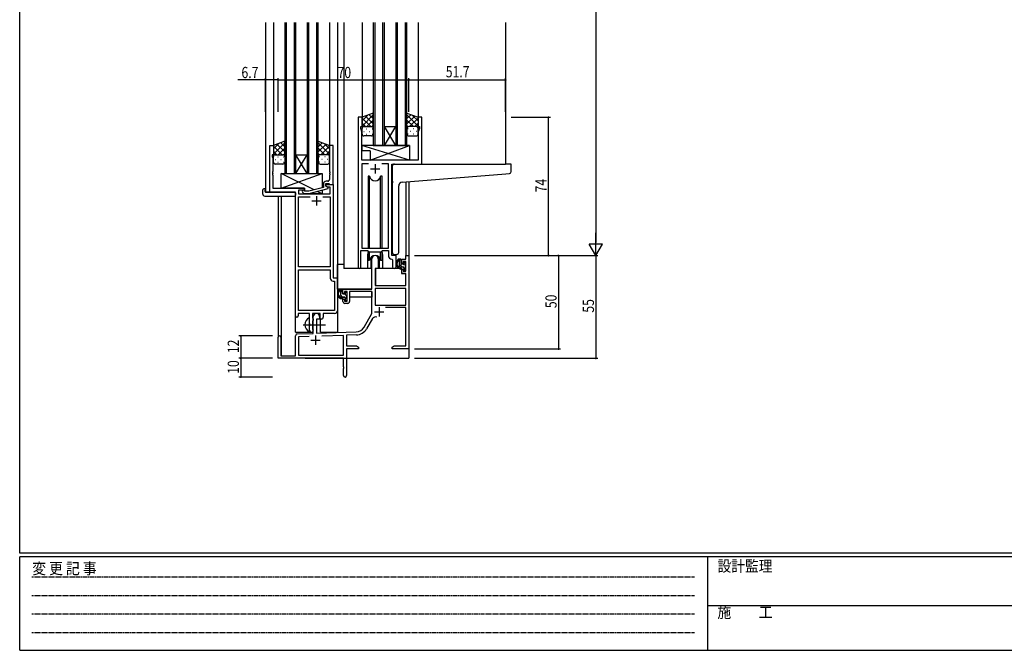
# Model space of a CAD drawing. Extents: x 0 to 1133, y 0 to 806.
# Drawn here: x 4 to 531, y 0 to 338 of the extents above; entities that cross this region are included whole.
import ezdxf

# ---------------------------------------------------------------- set-up
doc = ezdxf.new("R2010")
doc.units = 0
doc.linetypes.add('HIDDEN', pattern=[0.375, 0.25, -0.125])
doc.linetypes.add('YCENTER_1', pattern=[13, 10, -1, 1, -1])
for name, color, linetype in [('YKK_11', 7, 'CONTINUOUS'), ('YKK_12', 2, 'CONTINUOUS'), ('YKK_13', 4, 'CONTINUOUS'), ('YKK_D', 6, 'CONTINUOUS'), ('YKK_ZWAK', 7, 'CONTINUOUS')]:
    doc.layers.add(name, color=color, linetype=linetype)
doc.styles.get("Standard").update_dxf_attribs({"font": 'ROMANS.SHX', "bigfont": 'EXTFONT.SHX'})
doc.styles.add('YKK_OSSTYLE1', font='romans.shx', dxfattribs={"width": 0.9, "bigfont": 'EXTFONT.SHX'})

# ---------------------------------------------------------------- blocks, each defined once
blk = doc.blocks.new('A201')
at = {"layer": 'YKK_ZWAK', "color": 254, "linetype": 'Continuous'}
for p, q in [((21, 35), (21, 410)), ((571, 35), (21, 35)), ((544, 34), (21, 34)), ((21, 9), (21, 34)), ((205, 34), (205, 9)), ((21, 9), (544, 9))]:
    blk.add_line(p, q, dxfattribs=at)
at = {"layer": 'YKK_ZWAK', "color": 131, "linetype": 'HIDDEN'}
for p, q in [((24.28, 28.63), (201.57, 28.63)), ((24.28, 23.68), (201.57, 23.68)), ((24.28, 18.74), (201.57, 18.74)), ((24.28, 13.79), (201.57, 13.79))]:
    blk.add_line(p, q, dxfattribs=at)
at = {"layer": 'YKK_ZWAK', "color": 131, "linetype": 'Continuous'}
blk.add_line((205, 21), (297, 21), dxfattribs=at)
at = {"layer": 'YKK_ZWAK', "color": 131, "linetype": 'Continuous', "style": 'YKK_OSSTYLE1', "width": 0.9}
for s, p in [('変 更 記 事', (24.37, 29.39)), ('設計監理', (207.69, 30.05)), ('施\u3000\u3000工', (207.69, 17.68))]:
    blk.add_text(s, height=3, dxfattribs=at).set_placement(p)

msp = doc.modelspace()

# ---------------------------------------------------------------- linework, layer by layer
at = {"layer": 'YKK_11', "color": 0, "linetype": 'ByBlock', "ltscale": 0.5}
for p, q in [((185.2, 285.28), (185.2, 204.93)), ((187.2, 285.28), (185.2, 285.28)), ((187.2, 280.28), (187.2, 285.28)), ((217.2, 285.28), (217.2, 280.28)), ((219.2, 285.28), (217.2, 285.28)), ((219.2, 260.28), (219.2, 285.28)), ((186.5, 280.28), (187.2, 280.28)), ((186.5, 279.28), (186.5, 280.28)), ((187.13, 277.55), (186.5, 279.28)), ((217.2, 280.28), (217.9, 280.28)), ((217.9, 279.28), (217.27, 277.55)), ((217.9, 280.28), (217.9, 279.28)), ((187.13, 271.24), (187.13, 277.55)), ((217.27, 277.55), (217.27, 262.28)), ((137.8, 245.28), (137.8, 270.28)), ((137.8, 270.28), (139.8, 270.28)), ((139.8, 270.28), (139.8, 265.28)), ((169.8, 270.28), (169.8, 256.24)), ((171.8, 270.28), (169.8, 270.28)), ((171.8, 249.28), (171.8, 270.28)), ((187.01, 271.06), (187.13, 271.24)), ((187.01, 270.51), (187.01, 271.06)), ((187.13, 270.33), (187.01, 270.51)), ((187.01, 270.06), (187.13, 270.24)), ((187.01, 269.51), (187.01, 270.06)), ((187.13, 269.33), (187.01, 269.51)), ((187.13, 270.24), (187.13, 270.33)), ((187.13, 262.28), (187.13, 269.33)), ((139.1, 265.28), (139.1, 264.28)), ((139.8, 265.28), (139.1, 265.28)), ((139.1, 264.28), (139.43, 263.37)), ((139.43, 263.37), (139.43, 256.24)), ((217.27, 262.28), (187.13, 262.28)), ((187.13, 260.35), (187.13, 215.28)), ((190.61, 260.35), (187.13, 260.35)), ((190.61, 260.35), (187.13, 260.35)), ((201.27, 260.35), (197.78, 260.35)), ((201.27, 215.28), (201.27, 260.35)), ((203.2, 260.28), (219.2, 260.28)), ((203.2, 211.28), (203.2, 260.28)), ((139.43, 256.24), (139.31, 256.06)), ((139.31, 256.06), (139.31, 255.51)), ((139.31, 255.51), (139.43, 255.33)), ((139.43, 255.24), (139.31, 255.06)), ((139.31, 255.06), (139.31, 254.51)), ((139.31, 254.51), (139.43, 254.33)), ((139.43, 255.33), (139.43, 255.24)), ((139.43, 254.33), (139.43, 247.28)), ((169.8, 256.24), (169.92, 256.06)), ((169.92, 255.51), (169.8, 255.33)), ((169.8, 255.33), (169.8, 255.24)), ((169.8, 255.24), (169.92, 255.06)), ((169.92, 254.51), (169.8, 254.33)), ((169.8, 254.33), (169.8, 252.08)), ((169.92, 256.06), (169.92, 255.51)), ((169.92, 255.06), (169.92, 254.51)), ((166.5, 247.76), (158.73, 245.68)), ((166.5, 249.58), (166.5, 247.76)), ((167.8, 248.48), (167.8, 249.78)), ((167.8, 249.78), (169.6, 249.78)), ((167.8, 249.28), (171.8, 249.28)), ((167.8, 248.48), (167.8, 249.28)), ((169, 247.79), (167.8, 248.48)), ((168.66, 247.98), (167.8, 248.48)), ((168.8, 251.08), (168, 251.08)), ((170.17, 247.98), (168.66, 247.98)), ((169, 247.19), (169, 247.79)), ((169.6, 249.78), (169.8, 249.58)), ((169.8, 249.58), (170.1, 249.28)), ((170.1, 249.28), (171.8, 249.28)), ((170.17, 244.28), (170.17, 247.98)), ((171.8, 249.28), (171.8, 199.28)), ((151.6, 245.28), (137.8, 245.28)), ((139.43, 247.28), (156.4, 247.28)), ((151.6, 179.03), (151.6, 245.28)), ((156.4, 246.28), (153.23, 246.28)), ((153.23, 246.28), (153.23, 244.28)), ((153.23, 244.28), (170.17, 244.28)), ((153.23, 205.28), (153.23, 242.65)), ((153.23, 242.65), (159.45, 242.65)), ((155.27, 245.26), (156.05, 244.48)), ((156.05, 244.48), (158.89, 244.48)), ((156.54, 245.68), (156.12, 246.11)), ((156.4, 247.28), (156.4, 246.28)), ((158.73, 245.68), (156.54, 245.68)), ((158.89, 244.48), (169, 247.19)), ((166.15, 242.65), (170.17, 242.65)), ((166.15, 242.65), (170.17, 242.65)), ((170.17, 242.65), (170.17, 205.28)), ((186.5, 204.93), (186.5, 214.08)), ((186.5, 214.08), (190.2, 214.08)), ((187.13, 215.28), (201.27, 215.28)), ((190.2, 214.08), (190.93, 213.35)), ((190.93, 213.35), (197.47, 213.35)), ((197.47, 213.35), (198.2, 214.08)), ((198.2, 214.08), (201.27, 214.08)), ((201.27, 214.08), (201.27, 211.35)), ((205.4, 211.28), (203.2, 211.28)), ((205.4, 205.25), (205.4, 211.28)), ((203.18, 209.36), (203.47, 209.06)), ((203.47, 209.06), (203.47, 205.25)), ((170.17, 205.28), (153.23, 205.28)), ((153.23, 181.91), (153.23, 203.65)), ((153.23, 181.91), (153.23, 203.65)), ((153.23, 203.65), (170.17, 203.65)), ((170.17, 203.65), (170.17, 199.15)), ((171.67, 197.65), (172.37, 197.65)), ((171.8, 199.28), (174, 199.28)), ((172.37, 197.65), (172.37, 181.91)), ((174, 199.28), (174, 181.78)), ((159.1, 180.28), (153.1, 180.28)), ((153.1, 180.28), (153.1, 179.03)), ((172.37, 181.91), (153.23, 181.91)), ((159.1, 174.95), (159.1, 180.28)), ((164.8, 180.28), (160.73, 180.28)), ((160.73, 180.28), (160.73, 177.97)), ((164.8, 177.28), (164.8, 180.28)), ((172.5, 180.28), (166.43, 180.28)), ((166.43, 180.28), (166.43, 178.28)), ((159.24, 174.76), (159.1, 174.95)), ((159.24, 173.8), (159.24, 174.76)), ((160.73, 177.97), (160.87, 177.77)), ((160.87, 176.29), (160.73, 176.1)), ((160.73, 176.1), (160.73, 171.97)), ((160.87, 177.77), (161.1, 177.48)), ((161.1, 176.58), (160.87, 176.29)), ((161.1, 177.48), (161.1, 176.58)), ((165.43, 177.28), (164.8, 177.28)), ((159.1, 173.61), (159.24, 173.8)), ((159.1, 171.28), (159.1, 173.61)), ((160.73, 171.97), (160.87, 171.77)), ((160.87, 171.77), (161.1, 171.48)), ((161.1, 171.48), (161.1, 171.28))]:
    msp.add_line(p, q, dxfattribs=at)
at = {"layer": 'YKK_11', "color": 2, "ltscale": 0.5}
for p, q in [((194.2, 260.28), (194.2, 255.28)), ((191.7, 257.78), (196.7, 257.78)), ((162.8, 243.08), (162.8, 238.08)), ((160.3, 240.58), (165.3, 240.58))]:
    msp.add_line(p, q, dxfattribs=at)
at = {"layer": 'YKK_11', "color": 0, "linetype": 'ByBlock', "lineweight": -2}
for p, q in [((210.67, 211.28), (212.3, 211.28)), ((210.67, 209.28), (210.67, 211.28)), ((212.3, 211.28), (212.3, 161.28)), ((192.5, 193.28), (192.5, 209.58)), ((195.9, 209.58), (195.9, 204.28)), ((208.4, 209.28), (210.67, 209.28)), ((208.4, 206.98), (208.4, 209.28)), ((209.2, 206.98), (208.4, 206.98)), ((209.2, 208.08), (209.2, 206.98)), ((210.67, 208.08), (209.2, 208.08)), ((210.67, 202.88), (210.67, 208.08)), ((194.3, 204.28), (194.3, 195.28)), ((195.9, 204.28), (194.3, 204.28)), ((208.4, 203.98), (209.2, 203.98)), ((208.4, 201.68), (208.4, 203.98)), ((210.67, 201.68), (208.4, 201.68)), ((209.2, 203.98), (209.2, 202.88)), ((209.2, 202.88), (210.67, 202.88)), ((210.67, 195.28), (210.67, 201.68)), ((194.3, 195.28), (210.67, 195.28)), ((177, 190.98), (177, 193.28)), ((177, 193.28), (192.5, 193.28)), ((177.8, 190.98), (177, 190.98)), ((177.8, 192.08), (177.8, 190.98)), ((179.3, 192.08), (177.8, 192.08)), ((179.3, 186.88), (179.3, 192.08)), ((180.5, 192.08), (180.5, 186.68)), ((192.5, 192.08), (180.5, 192.08)), ((192.5, 180.28), (192.5, 192.08)), ((210.67, 193.65), (194.13, 193.65)), ((210.67, 193.65), (194.13, 193.65)), ((194.13, 193.65), (194.13, 184.68)), ((210.67, 184.68), (210.67, 193.65)), ((177, 187.98), (177.8, 187.98)), ((177, 186.68), (177, 187.98)), ((177.8, 187.98), (177.8, 186.88)), ((177.8, 186.88), (179.3, 186.88)), ((179.5, 185.68), (178, 185.68)), ((194.13, 184.68), (210.67, 184.68)), ((188.24, 172.92), (192.5, 180.28)), ((210.67, 183.48), (199.79, 183.48)), ((210.67, 162.91), (210.67, 183.48)), ((161.1, 169.62), (161.1, 178.58)), ((162.8, 177.28), (162.8, 169.67)), ((164.5, 177.28), (162.8, 177.28)), ((164.5, 178.58), (164.5, 177.28)), ((192.79, 177.53), (189.65, 172.1)), ((152.56, 169.32), (161.1, 169.62)), ((162.8, 169.67), (184.09, 170.42)), ((184.14, 168.79), (178.93, 168.61)), ((178.93, 168.61), (178.93, 162.91)), ((142.3, 156.28), (142.3, 167.58)), ((143.7, 167.58), (143.7, 157.68)), ((151.6, 157.68), (151.6, 168.32)), ((158.86, 167.91), (153.23, 167.71)), ((158.86, 167.91), (153.23, 167.71)), ((153.23, 167.71), (153.23, 157.91)), ((177.3, 168.55), (165.59, 168.14)), ((177.3, 157.91), (177.3, 168.55)), ((178.93, 162.91), (184.2, 162.91)), ((178.93, 161.28), (178.93, 147.1)), ((185.3, 161.28), (178.93, 161.28)), ((184.2, 162.91), (185.3, 162.28)), ((185.3, 162.28), (185.3, 161.28)), ((203.3, 162.28), (204.39, 162.91)), ((203.3, 161.28), (203.3, 162.28)), ((206.84, 161.28), (203.3, 161.28)), ((204.39, 162.91), (210.67, 162.91)), ((207.02, 161.4), (206.84, 161.28)), ((207.57, 161.4), (207.02, 161.4)), ((207.75, 161.28), (207.57, 161.4)), ((207.84, 161.28), (207.75, 161.28)), ((208.02, 161.4), (207.84, 161.28)), ((208.57, 161.4), (208.02, 161.4)), ((208.75, 161.28), (208.57, 161.4)), ((212.3, 161.28), (208.75, 161.28)), ((177.3, 156.28), (142.3, 156.28)), ((143.7, 157.68), (151.6, 157.68)), ((153.23, 157.91), (177.3, 157.91)), ((177.3, 151.74), (177.3, 156.28)), ((177.42, 151.56), (177.3, 151.74)), ((177.3, 150.83), (177.42, 151.01)), ((177.3, 147.1), (177.3, 150.83)), ((177.42, 151.01), (177.42, 151.56))]:
    msp.add_line(p, q, dxfattribs=at)
at = {"layer": 'YKK_11', "color": 2}
for p, q in [((193.9, 181.08), (198.9, 181.08)), ((196.4, 183.58), (196.4, 178.58)), ((159.8, 165.98), (164.8, 165.98)), ((162.3, 168.48), (162.3, 163.48))]:
    msp.add_line(p, q, dxfattribs=at)
at = {"layer": 'YKK_11', "color": 0, "linetype": 'ByBlock', "ltscale": 0.5}
for centre, radius, start, end in [((168, 249.58), 1.5, 90, 180), ((168.8, 252.08), 1, 270, 360), ((155.7, 245.68), 0.6, 45, 225), ((203.27, 211.35), 2, 180, 267.5081), ((185.85, 204.93), 0.65, 180, 0), ((204.43, 205.25), 0.965, 180, 0), ((171.67, 199.15), 1.5, 180, 270), ((172.5, 181.78), 1.5, 270, 360), ((152.35, 179.03), 0.75, 180, 0), ((165.43, 178.28), 1, 270, 360), ((160.1, 171.28), 1, 180, 270), ((160.1, 171.28), 1, 270, 360)]:
    msp.add_arc(centre, radius, start, end, dxfattribs=at)
at = {"layer": 'YKK_11', "color": 0, "linetype": 'ByBlock', "lineweight": -2}
for centre, radius, start, end in [((194.2, 209.58), 1.7, 360, 180), ((178, 186.68), 1, 180, 270), ((179.5, 186.68), 1, 270, 360), ((162.8, 178.58), 1.7, 360, 180), ((194.35, 176.63), 1.8, 65.2987, 150), ((152.6, 168.32), 1, 92, 180), ((183.91, 175.42), 5, 272, 330), ((183.91, 175.42), 6.63, 272, 330), ((143, 167.58), 0.7, 360, 180), ((178.11, 147.1), 0.815, 180, 0)]:
    msp.add_arc(centre, radius, start, end, dxfattribs=at)
at = {"layer": 'YKK_12', "ltscale": 1.5}
for p, q in [((135.6, 336.03), (135.6, 245.28)), ((139.8, 336.03), (139.8, 269.78)), ((145.8, 336.03), (145.8, 255.28)), ((146.8, 255.28), (146.8, 336.03)), ((150.8, 336.03), (150.8, 255.28)), ((151.8, 255.28), (151.8, 336.03)), ((157.8, 336.03), (157.8, 255.28)), ((158.8, 255.28), (158.8, 336.03)), ((162.8, 336.03), (162.8, 255.28)), ((163.8, 255.28), (163.8, 336.03)), ((169.8, 336.03), (169.8, 269.78)), ((174, 336.03), (174, 170.28)), ((177.5, 336.03), (177.5, 204.28)), ((187.2, 336.03), (187.2, 284.78)), ((193.2, 336.03), (193.2, 270.28)), ((194.2, 270.28), (194.2, 336.03)), ((198.2, 336.03), (198.2, 270.28)), ((199.2, 270.28), (199.2, 336.03)), ((205.2, 336.03), (205.2, 270.28)), ((206.2, 270.28), (206.2, 336.03)), ((210.2, 336.03), (210.2, 270.28)), ((211.2, 270.28), (211.2, 336.03)), ((217.2, 336.03), (217.2, 284.78)), ((264, 336.03), (264, 260.28)), ((199.2, 270.28), (205.2, 280.28)), ((205.2, 270.28), (199.2, 280.28)), ((199.2, 280.28), (205.2, 280.28)), ((193.2, 270.28), (199.2, 270.28)), ((199.2, 270.28), (205.2, 270.28)), ((205.2, 270.28), (211.2, 270.28)), ((151.8, 255.28), (157.8, 265.28)), ((157.8, 255.28), (151.8, 265.28)), ((151.8, 265.28), (157.8, 265.28)), ((218.9, 260.28), (239.99, 260.28)), ((145.8, 255.28), (151.8, 255.28)), ((151.8, 255.28), (157.8, 255.28)), ((157.8, 255.28), (163.8, 255.28)), ((210.67, 250.78), (210.67, 211.28)), ((212.3, 250.91), (212.3, 211.28)), ((138.1, 245.28), (135.6, 245.28)), ((142.3, 243.1), (142.3, 167.58)), ((143.93, 243.1), (143.93, 157.68)), ((151.6, 170.28), (151.6, 244.98)), ((190.2, 211.78), (190.2, 204.28)), ((198.2, 211.78), (198.2, 204.28)), ((205.4, 210.98), (205.4, 211.28)), ((210.67, 211.28), (212.3, 211.28)), ((190.2, 204.28), (177.5, 204.28)), ((204.42, 204.28), (198.2, 204.28)), ((204.42, 204.28), (198.2, 204.28)), ((165, 170.28), (165, 177.3)), ((151.6, 170.28), (160.6, 170.28)), ((160.6, 170.28), (160.6, 170.42)), ((165, 170.28), (174, 170.28)), ((212.3, 171.78), (212.3, 156.28)), ((156.8, 156.28), (212.3, 156.28))]:
    msp.add_line(p, q, dxfattribs=at)
for start, end in [(159.6359, 180), (0, 20.3641)]:
    msp.add_arc((194.2, 211.78), 4, start, end, dxfattribs=at)
at = {"layer": 'YKK_13', "ltscale": 1.5}
for p, q in [((193.19, 287.43), (187.19, 285.28)), ((187.19, 280.55), (193.19, 286.55)), ((187.19, 283.38), (190.15, 286.34)), ((187.19, 285.28), (187.19, 279.28)), ((191.81, 280.28), (187.19, 284.9)), ((193.19, 281.73), (189, 285.93)), ((193.19, 284.56), (191.08, 286.67)), ((193.19, 279.06), (193.19, 287.43)), ((211.2, 279.06), (211.2, 287.43)), ((211.2, 287.43), (217.2, 285.28)), ((211.2, 284.56), (213.31, 286.67)), ((217.2, 280.55), (211.2, 286.55)), ((211.2, 281.73), (215.39, 285.93)), ((212.58, 280.28), (217.2, 284.9)), ((217.2, 283.38), (214.24, 286.34)), ((217.2, 285.28), (217.2, 279.28)), ((188.99, 280.28), (187.19, 282.08)), ((187.19, 276.28), (187.19, 279.28)), ((188.19, 280.28), (191.79, 280.28)), ((188.59, 280.28), (192.19, 280.28)), ((189.75, 280.28), (193.19, 283.72)), ((192.53, 280.23), (193.19, 280.9)), ((193.19, 279.28), (193.19, 276.28)), ((214.64, 280.28), (211.2, 283.72)), ((211.86, 280.23), (211.2, 280.9)), ((211.2, 279.28), (211.2, 276.28)), ((215.8, 280.28), (212.2, 280.28)), ((216.2, 280.28), (212.6, 280.28)), ((215.4, 280.28), (217.2, 282.08)), ((217.2, 276.28), (217.2, 279.28)), ((188.11, 277.65), (188.31, 277.65)), ((192.19, 275.28), (188.19, 275.28)), ((189.53, 279.06), (189.73, 279.06)), ((189.53, 276.23), (189.73, 276.23)), ((191.14, 277.65), (191.34, 277.65)), ((192.56, 279.06), (192.76, 279.06)), ((192.56, 276.23), (192.76, 276.23)), ((211.83, 279.06), (211.63, 279.06)), ((211.83, 276.23), (211.63, 276.23)), ((212.2, 275.28), (216.2, 275.28)), ((213.25, 277.65), (213.05, 277.65)), ((214.86, 279.06), (214.66, 279.06)), ((214.86, 276.23), (214.66, 276.23)), ((216.28, 277.65), (216.08, 277.65)), ((145.79, 272.43), (139.79, 270.28)), ((139.79, 265.55), (145.79, 271.55)), ((139.79, 268.38), (142.75, 271.34)), ((139.79, 270.28), (139.79, 264.28)), ((144.41, 265.28), (139.79, 269.9)), ((145.79, 266.73), (141.6, 270.93)), ((142.35, 265.28), (145.79, 268.72)), ((145.79, 269.56), (143.68, 271.67)), ((145.79, 264.06), (145.79, 272.43)), ((163.8, 264.06), (163.8, 272.43)), ((163.8, 272.43), (169.8, 270.28)), ((163.8, 269.56), (165.91, 271.67)), ((169.8, 265.55), (163.8, 271.55)), ((163.8, 266.73), (167.99, 270.93)), ((167.24, 265.28), (163.8, 268.72)), ((165.18, 265.28), (169.8, 269.9)), ((169.8, 268.38), (166.84, 271.34)), ((169.8, 270.28), (169.8, 264.28)), ((212.62, 270.28), (187.13, 270.28)), ((212.62, 262.28), (187.13, 270.28)), ((187.13, 270.28), (187.13, 267.28)), ((191.62, 262.28), (212.62, 270.28)), ((212.62, 270.28), (212.62, 262.28)), ((141.59, 265.28), (139.79, 267.08)), ((139.79, 261.28), (139.79, 264.28)), ((140.79, 265.28), (144.39, 265.28)), ((141.19, 265.28), (144.79, 265.28)), ((142.13, 264.06), (142.33, 264.06)), ((145.13, 265.23), (145.79, 265.9)), ((145.16, 264.06), (145.36, 264.06)), ((145.79, 264.28), (145.79, 261.28)), ((164.46, 265.23), (163.8, 265.9)), ((163.8, 264.28), (163.8, 261.28)), ((164.43, 264.06), (164.23, 264.06)), ((168.4, 265.28), (164.8, 265.28)), ((168.8, 265.28), (165.2, 265.28)), ((167.46, 264.06), (167.26, 264.06)), ((168, 265.28), (169.8, 267.08)), ((169.8, 261.28), (169.8, 264.28)), ((191.62, 267.28), (187.13, 267.28)), ((191.62, 267.28), (191.62, 262.28)), ((140.71, 262.65), (140.91, 262.65)), ((144.79, 260.28), (140.79, 260.28)), ((142.13, 261.23), (142.33, 261.23)), ((143.74, 262.65), (143.94, 262.65)), ((145.16, 261.23), (145.36, 261.23)), ((164.43, 261.23), (164.23, 261.23)), ((164.8, 260.28), (168.8, 260.28)), ((165.85, 262.65), (165.65, 262.65)), ((167.46, 261.23), (167.26, 261.23)), ((168.88, 262.65), (168.68, 262.65)), ((212.62, 262.28), (191.62, 262.28)), ((203.5, 251.17), (203.5, 259.28)), ((204.5, 260.28), (263.99, 260.28)), ((266.69, 260.28), (263.99, 260.28)), ((266.99, 256.2), (266.99, 259.98)), ((143.9, 255.28), (165.9, 255.28)), ((143.9, 247.28), (165.9, 255.28)), ((161.57, 246.44), (143.9, 255.28)), ((143.9, 247.28), (143.9, 255.28)), ((165.9, 255.28), (165.9, 247.6)), ((190.45, 253.78), (190.45, 215.28)), ((191.24, 253.78), (190.45, 253.78)), ((191.24, 215.28), (191.24, 253.78)), ((197.15, 215.28), (197.15, 253.78)), ((197.95, 253.78), (197.15, 253.78)), ((197.95, 215.28), (197.95, 253.78)), ((208.62, 250.61), (264.08, 255.03)), ((264.08, 255.03), (266.08, 255.2)), ((203.5, 251.17), (203.5, 250.17)), ((203.5, 212.73), (203.5, 250.17)), ((206.8, 212.84), (206.8, 248.62)), ((134.11, 244.1), (134.11, 246.47)), ((135.11, 246.98), (135.3, 246.98)), ((135.11, 243.1), (151.1, 243.1)), ((135.3, 246.98), (135.3, 246.48)), ((135.3, 245.58), (135.3, 246.48)), ((135.6, 245.28), (151.1, 245.28)), ((156.4, 247.28), (143.9, 247.28)), ((151.6, 244.78), (151.6, 244.1)), ((151.6, 244.1), (151.6, 243.6)), ((156.4, 245.83), (156.4, 247.28)), ((156.4, 244.28), (156.4, 244.48)), ((165.9, 244.28), (156.4, 244.28)), ((165.9, 244.28), (163.19, 245.64)), ((165.9, 246.36), (165.9, 244.28)), ((190.45, 213.83), (190.45, 208.78)), ((191.24, 208.78), (191.24, 213.35)), ((197.15, 208.78), (197.15, 213.35)), ((197.95, 208.78), (197.95, 213.83)), ((205.8, 211.84), (204.58, 211.73)), ((205.8, 211.84), (205.88, 211.85)), ((174, 193.28), (174, 206.48)), ((177.5, 206.48), (174, 206.48)), ((190.45, 208.78), (191.24, 208.78)), ((191.95, 210.27), (191.95, 204.28)), ((191.95, 206.48), (192.5, 206.48)), ((196.45, 204.28), (196.45, 210.27)), ((197.15, 208.78), (197.95, 208.78)), ((207.87, 209.28), (206.57, 209.28)), ((207.17, 206.08), (207.17, 209.28)), ((208.17, 206.98), (208.17, 208.98)), ((209.11, 206.68), (208.47, 206.68)), ((209.57, 207.48), (209.57, 207.14)), ((210.58, 207.2), (210.08, 207.7)), ((210.47, 204.18), (210.47, 206.18)), ((210.67, 206.38), (210.67, 206.98)), ((191.95, 204.28), (190.2, 204.28)), ((194.4, 201.78), (194.3, 201.78)), ((194.42, 203.99), (194.37, 197.78)), ((208.3, 204.28), (194.72, 204.28)), ((198.2, 204.28), (196.45, 204.28)), ((209.27, 205.08), (208.17, 205.08)), ((208.3, 204.28), (208.37, 201.68)), ((208.37, 201.68), (210.33, 201.68)), ((209.57, 204.78), (209.57, 203.48)), ((209.87, 203.18), (210.37, 203.18)), ((210.67, 197.78), (210.63, 201.39)), ((210.67, 203.48), (210.67, 203.98)), ((194.3, 196.85), (194.37, 196.77)), ((194.37, 197.78), (194.39, 195.58)), ((194.69, 195.28), (210.35, 195.28)), ((210.65, 195.58), (210.67, 197.78)), ((192.2, 193.28), (174, 193.28)), ((174.2, 193.28), (174.2, 192.03)), ((174.2, 189.89), (174.2, 188.98)), ((176.47, 193.28), (175.17, 193.28)), ((175.77, 190.08), (175.77, 193.28)), ((176.77, 190.98), (176.77, 192.98)), ((177.71, 190.68), (177.07, 190.68)), ((178.17, 191.48), (178.17, 191.14)), ((179.18, 191.2), (178.68, 191.7)), ((179.07, 188.18), (179.07, 190.18)), ((179.27, 190.38), (179.27, 190.98)), ((192.4, 192), (192.4, 188.98)), ((174.2, 188.98), (174.78, 188.98)), ((175.48, 188.98), (178.09, 188.98)), ((177.87, 189.08), (176.77, 189.08)), ((178.17, 188.78), (178.17, 187.48)), ((178.47, 187.18), (178.97, 187.18)), ((179.07, 188.98), (179.3, 188.98)), ((179.27, 187.48), (179.27, 187.98)), ((192.4, 188.98), (180.5, 188.98)), ((159.1, 170.69), (159.1, 177.88))]:
    msp.add_line(p, q, dxfattribs=at)
at = {"layer": 'YKK_13'}
for p, q in [((208.84, 205.08), (207.17, 206.76)), ((208.17, 208.58), (207.47, 209.28)), ((210.55, 206.2), (209.57, 207.18)), ((210.61, 203.31), (209.57, 204.36)), ((176.77, 191.9), (175.77, 192.9)), ((176.75, 189.08), (175.77, 190.07)), ((179.07, 189.6), (178.23, 190.44)), ((178.65, 187.18), (178.17, 187.67))]:
    msp.add_line(p, q, dxfattribs=at)
at = {"layer": 'YKK_13', "linetype": 'YCENTER_1', "ltscale": 1.5}
msp.add_line((155.6, 174.28), (167.58, 174.28), dxfattribs=at)
at = {"layer": 'YKK_13', "ltscale": 1.5}
for centre, radius, start, end in [((188.19, 279.28), 1, 90, 180), ((188.19, 279.28), 1, 90, 180), ((192.19, 279.28), 1, 360, 90), ((192.19, 279.28), 1, 360, 90), ((212.2, 279.28), 1, 90, 180), ((212.2, 279.28), 1, 90, 180), ((216.2, 279.28), 1, 360, 90), ((216.2, 279.28), 1, 360, 90), ((188.19, 276.28), 1, 180, 270), ((192.19, 276.28), 1, 270, 360), ((212.2, 276.28), 1, 180, 270), ((216.2, 276.28), 1, 270, 360), ((140.79, 264.28), 1, 90, 180), ((140.79, 264.28), 1, 90, 180), ((144.79, 264.28), 1, 360, 90), ((144.79, 264.28), 1, 360, 90), ((164.8, 264.28), 1, 90, 180), ((164.8, 264.28), 1, 90, 180), ((168.8, 264.28), 1, 360, 90), ((168.8, 264.28), 1, 360, 90), ((140.79, 261.28), 1, 180, 270), ((144.79, 261.28), 1, 270, 360), ((164.8, 261.28), 1, 180, 270), ((168.8, 261.28), 1, 270, 360), ((204.5, 259.28), 1, 135.573, 180), ((204.5, 259.28), 1, 90, 135.573), ((204.5, 259.28), 1, 121.367, 135.573), ((266.69, 259.98), 0.3, 0, 90), ((194.2, 254.28), 3, 189.598, 350.4058), ((265.99, 256.2), 1, 275, 0), ((208.8, 248.62), 2, 95, 180), ((134.57, 246.49), 0.462, 136.9505, 182.0465), ((135.11, 244.1), 1, 180, 269.9949), ((134.88, 245.85), 1.15, 78.4947, 123.877), ((135.6, 245.58), 0.3, 180, 270), ((151.1, 244.78), 0.5, 0, 90), ((151.1, 243.6), 0.5, 269.9989, 0), ((194.2, 208.28), 3, 9.5942, 170.4066), ((204.5, 212.73), 1, 180, 275), ((205.8, 212.84), 1, 275, 360), ((208.28, 206.96), 2.89, 126.4519, 263.9039), ((208.37, 207), 2.5, 139.4581, 259.2522), ((206.31, 208.88), 0.3, 301.6219, 336.9504), ((206.77, 208.68), 0.2, 36.8699, 156.9504), ((207.17, 208.98), 0.3, 216.8699, 270), ((208.17, 206.08), 1, 180, 270), ((207.87, 208.98), 0.3, 0, 90), ((208.47, 206.98), 0.3, 180, 270), ((209.11, 206.38), 0.3, 33.0557, 90), ((209.57, 206.68), 0.25, 213.0557, 56.9443), ((209.87, 207.48), 0.3, 45, 180), ((209.87, 207.14), 0.3, 180, 236.9443), ((210.47, 206.38), 0.2, 270, 0), ((210.37, 206.98), 0.3, 0, 45), ((194.72, 203.98), 0.3, 90, 179.5), ((208.04, 204.33), 0.25, 253.6388, 125.5816), ((209.27, 204.78), 0.3, 0, 90), ((209.87, 203.48), 0.3, 180, 270), ((210.33, 201.38), 0.3, 0.5, 90), ((210.37, 203.48), 0.3, 270, 0), ((210.47, 203.98), 0.2, 0, 90), ((194.69, 195.58), 0.3, 180.5, 270), ((210.35, 195.58), 0.3, 270, 359.5), ((176.88, 190.96), 2.89, 126.4519, 263.9039), ((176.97, 191), 2.5, 139.4581, 259.2522), ((174.91, 192.88), 0.3, 301.6219, 336.9504), ((175.37, 192.68), 0.2, 36.8699, 156.9504), ((175.77, 192.98), 0.3, 216.8699, 270), ((176.77, 190.08), 1, 180, 270), ((176.47, 192.98), 0.3, 0, 90), ((177.07, 190.98), 0.3, 180, 270), ((177.71, 190.38), 0.3, 33.0557, 90), ((178.17, 190.68), 0.25, 213.0557, 56.9443), ((178.47, 191.48), 0.3, 45, 180), ((178.47, 191.14), 0.3, 180, 236.9443), ((179.07, 190.38), 0.2, 270, 0), ((178.97, 190.98), 0.3, 0, 45), ((176.64, 188.33), 0.25, 253.6388, 125.5816), ((177.87, 188.78), 0.3, 0, 90), ((178.47, 187.48), 0.3, 180, 270), ((178.97, 187.48), 0.3, 270, 0), ((179.07, 187.98), 0.2, 0, 90), ((160.8, 174.28), 4.2, 117.281, 242.719), ((158.94, 177.88), 0.154, 0, 117.281), ((158.94, 170.69), 0.154, 242.719, 0)]:
    msp.add_arc(centre, radius, start, end, dxfattribs=at)
at = {"layer": 'YKK_D'}
for p, q in [((312.3, 604.28), (312.3, 218.28)), ((135.6, 288.28), (135.6, 306.28)), ((142.3, 288.28), (142.3, 306.28)), ((142.3, 288.28), (142.3, 306.28)), ((212.3, 288.28), (212.3, 306.28)), ((212.3, 288.28), (212.3, 306.28)), ((263.99, 288.28), (263.99, 306.28)), ((135.6, 305.28), (120.7, 305.28)), ((142.3, 305.28), (135.6, 305.28)), ((142.3, 305.28), (212.3, 305.28)), ((212.3, 305.28), (263.99, 305.28)), ((267, 285.28), (287.99, 285.28)), ((286.99, 211.28), (286.99, 285.28)), ((215.3, 211.28), (313.3, 211.28)), ((215.3, 211.28), (313.3, 211.28)), ((215.3, 211.28), (293.3, 211.28)), ((267, 211.28), (287.99, 211.28)), ((292.3, 211.28), (292.3, 161.28)), ((312.3, 211.28), (312.3, 156.28)), ((139.3, 168.28), (121.3, 168.28)), ((122.3, 168.28), (122.3, 156.28)), ((215.3, 161.28), (293.3, 161.28)), ((139.3, 156.28), (121.3, 156.28)), ((139.3, 156.28), (121.3, 156.28)), ((122.3, 156.28), (122.3, 146.28)), ((215.3, 156.28), (313.3, 156.28)), ((139.3, 146.28), (121.3, 146.28))]:
    msp.add_line(p, q, dxfattribs=at)
at = {"layer": 'YKK_D', "lineweight": -2}
for p, q in [((312.3, 211.28), (312.3, 223.41)), ((312.3, 211.28), (308.8, 217.35)), ((315.8, 217.35), (308.8, 217.35)), ((312.3, 211.28), (315.8, 217.35))]:
    msp.add_line(p, q, dxfattribs=at)
at = {"layer": 'YKK_D', "linetype": 'ByBlock', "const_width": 0.85}
for points in [[(135.7, 305.28, 1), (135.49, 305.28, 1)], [(142.19, 305.28, 1), (142.4, 305.28, 1)], [(142.4, 305.28, 1), (142.19, 305.28, 1)], [(212.4, 305.28, 1), (212.19, 305.28, 1)], [(212.19, 305.28, 1), (212.4, 305.28, 1)], [(263.89, 305.28, 1), (264.1, 305.28, 1)], [(286.99, 285.18, 1), (286.99, 285.39, 1)], [(286.99, 211.39, 1), (286.99, 211.18, 1)], [(292.3, 211.18, 1), (292.3, 211.39, 1)], [(122.3, 168.18, 1), (122.3, 168.39, 1)], [(292.3, 161.39, 1), (292.3, 161.18, 1)], [(122.3, 156.18, 1), (122.3, 156.39, 1)], [(122.3, 156.39, 1), (122.3, 156.18, 1)], [(312.3, 156.39, 1), (312.3, 156.18, 1)], [(122.3, 146.39, 1), (122.3, 146.18, 1)]]:
    msp.add_lwpolyline(points, format="xyb", close=True, dxfattribs=at)

# ---------------------------------------------------------------- block references
at = {"layer": 'YKK_ZWAK', "xscale": 2, "yscale": 2, "zscale": 2}
msp.add_blockref('A201', (-38, -18), dxfattribs=at)

# ---------------------------------------------------------------- texts
at = {"layer": 'YKK_D', "width": 0.8}
for s, p in [('6.7', (122.65, 306.28)), ('70', (174.1, 306.28)), ('51.7', (231.98, 306.68))]:
    msp.add_text(s, height=6, dxfattribs=at).set_placement(p)
for s, p in [('74', (285.99, 245.08)), ('50', (291.3, 183.15)), ('55', (311.3, 180.71)), ('12', (121.3, 159.03)), ('10', (121.3, 147.98))]:
    msp.add_text(s, height=6, rotation=90, dxfattribs=at).set_placement(p)

doc.saveas('drawing.dxf')
